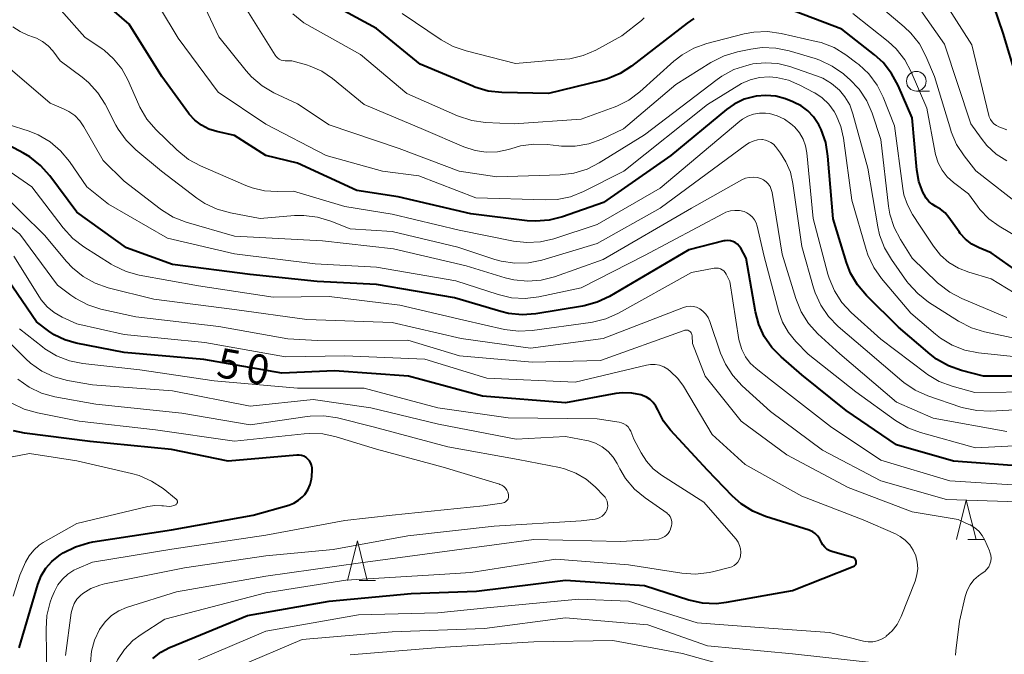
# Model space of a CAD drawing. Units: metres. Extents: x -70000 to -68000, y 31500 to 33000.
# Drawn here: x -68984 to -68859, y 32500 to 32580 of the extents above; entities that cross this region are included whole.
import ezdxf

# ---------------------------------------------------------------- set-up
doc = ezdxf.new("R2010")
doc.units = ezdxf.units.M
for name, color, linetype, lineweight in [('633100_広葉樹林', 7, 'Continuous', 13), ('633200_針葉樹林', 7, 'Continuous', 13), ('710100_等高線(計曲線)', 7, 'Continuous', 40), ('710200_等高線(主曲線)', 7, 'Continuous', 13)]:
    doc.layers.add(name, color=color, linetype=linetype, lineweight=lineweight)
doc.styles.add('Style-WORKING', font='MS Gothic.ttf')

msp = doc.modelspace()

# ---------------------------------------------------------------- linework, layer by layer
at = {"layer": '633100_広葉樹林', "linetype": 'Continuous', "lineweight": 13}
msp.add_line((-68870.49, 32571.15), (-68868.82, 32571.15), dxfattribs=at)
msp.add_circle((-68870.49, 32572.4), 1.25, dxfattribs=at)
at = {"layer": '633200_針葉樹林', "linetype": 'Continuous', "lineweight": 13}
for p, q in [((-68863.94, 32514.26), (-68861.86, 32514.26)), ((-68941.2, 32509.09), (-68939.12, 32509.09))]:
    msp.add_line(p, q, dxfattribs=at)
at = {"layer": '633200_針葉樹林', "linetype": 'Continuous', "lineweight": 13, "flags": 128}
for points in [[(-68865.4, 32514.26), (-68864.15, 32519.26), (-68862.9, 32514.26)], [(-68942.66, 32509.09), (-68941.41, 32514.09), (-68940.16, 32509.09)]]:
    msp.add_lwpolyline(points, dxfattribs=at)
at = {"layer": '710100_等高線(計曲線)', "linetype": 'Continuous', "lineweight": 40, "flags": 128}
for points, elevation in [([(-68853, 32535), (-68861.97, 32535), (-68864.77, 32535.73), (-68866.42, 32536.31), (-68867.93, 32537.17), (-68868.75, 32537.8), (-68872.77, 32541.23), (-68876.82, 32545.23), (-68877.95, 32546.56), (-68878.83, 32548.07), (-68879.34, 32549.4), (-68881.05, 32554.95), (-68881.7, 32562.91), (-68881.99, 32564.62), (-68882.58, 32566.26), (-68882.87, 32566.85), (-68882.95, 32567), (-68883.54, 32567.89), (-68884.27, 32568.66), (-68885.12, 32569.29), (-68886.07, 32569.76), (-68886.17, 32569.8), (-68887.09, 32570.15), (-68888.31, 32570.49), (-68889.57, 32570.61), (-68890.83, 32570.51), (-68891, 32570.48), (-68892.34, 32570.11), (-68893.59, 32569.5), (-68894.57, 32568.81), (-68901.64, 32563), (-68910.18, 32557), (-68915.38, 32555.19), (-68917.07, 32554.77), (-68918.81, 32554.64), (-68919.85, 32554.71), (-68927, 32555.57), (-68936.24, 32557.76), (-68941.47, 32558.53), (-68949, 32562.02), (-68953.04, 32563), (-68957, 32565.51), (-68959.25, 32566.01), (-68960.26, 32566.32), (-68961.2, 32566.81), (-68962.03, 32567.45), (-68962.75, 32568.23), (-68962.85, 32568.37), (-68966.22, 32573), (-68970.35, 32579.65), (-68976.53, 32585)], 70), ([(-68857.76, 32572.75), (-68859.49, 32578.51), (-68861.27, 32583.74)], 90), ([(-68908.08, 32573.37), (-68909.69, 32572.69), (-68910.38, 32572.5), (-68917.14, 32570.86), (-68923.09, 32570.98), (-68924.82, 32571.16), (-68926.49, 32571.65), (-68926.76, 32571.76), (-68933.44, 32574.56), (-68939, 32579.08), (-68945.17, 32582.43)], 80), ([(-68857.41, 32548.11), (-68861, 32550.64), (-68862.54, 32551.28), (-68863.44, 32551.75), (-68864.24, 32552.36), (-68864.92, 32553.1), (-68865.05, 32553.28), (-68866.35, 32555.11), (-68866.84, 32555.69), (-68867.42, 32556.17), (-68868.02, 32556.52), (-68868.49, 32556.8), (-68868.91, 32557.15), (-68869.26, 32557.58), (-68869.51, 32558.02), (-68869.67, 32558.35), (-68870.17, 32559.7), (-68870.43, 32561.18), (-68871, 32567.74), (-68872.8, 32571.87), (-68873.63, 32573.4), (-68874.71, 32574.76), (-68875.8, 32575.75), (-68879.95, 32579), (-68886.06, 32581.34)], 80), ([(-68898.72, 32580.36), (-68899.56, 32579.78), (-68906.62, 32574.31), (-68908.08, 32573.37)], 80), ([(-68922.22, 32542.95), (-68923.19, 32543.18), (-68929.08, 32544.92), (-68939, 32546.63), (-68946.49, 32547), (-68955, 32547.9), (-68964.85, 32549.15), (-68970.71, 32551.29), (-68977, 32555.78), (-68980.43, 32560.41), (-68981.59, 32561.72), (-68982.95, 32562.8), (-68983.77, 32563.29), (-68986.79, 32564.89)], 60), ([(-68858.34, 32523.66), (-68865.79, 32524.21), (-68873, 32526.29), (-68879.38, 32530.62), (-68885, 32535.18), (-68887.65, 32537.44), (-68888.83, 32538.64), (-68889.78, 32540.03), (-68890.47, 32541.56), (-68890.89, 32543.14), (-68892.06, 32549.94), (-68892.77, 32551.23), (-68892.96, 32551.5), (-68893.19, 32551.74), (-68893.46, 32551.93), (-68893.76, 32552.08), (-68894.08, 32552.17), (-68894.41, 32552.2), (-68894.75, 32552.18), (-68894.92, 32552.14), (-68899.35, 32551), (-68909.4, 32545.12), (-68910.97, 32544.37), (-68912.65, 32543.91), (-68912.83, 32543.88), (-68918.75, 32542.91), (-68920.49, 32542.78), (-68922.22, 32542.95)], 60), ([(-68878.51, 32510.84), (-68878.41, 32510.89), (-68878.32, 32510.95), (-68878.24, 32511.03), (-68878.18, 32511.12), (-68878.14, 32511.22), (-68878.11, 32511.33), (-68878.11, 32511.44), (-68878.12, 32511.54), (-68878.15, 32511.64), (-68878.2, 32511.73), (-68878.26, 32511.82), (-68878.33, 32511.89), (-68878.42, 32511.95), (-68878.51, 32511.99), (-68878.54, 32512), (-68881.1, 32512.7), (-68881.47, 32512.84), (-68881.8, 32513.03), (-68882.1, 32513.29), (-68882.35, 32513.59), (-68882.54, 32513.92), (-68882.6, 32514.05), (-68882.77, 32514.42), (-68883.01, 32514.75), (-68883.31, 32515.03), (-68883.64, 32515.26), (-68884.02, 32515.43), (-68884.08, 32515.45), (-68889.63, 32517.19), (-68891.24, 32517.86), (-68892.71, 32518.79), (-68893.81, 32519.78), (-68897, 32523.07), (-68901.68, 32528.14), (-68902.56, 32529.28), (-68903.22, 32530.55), (-68903.29, 32530.71), (-68903.54, 32531.21), (-68903.87, 32531.65), (-68904.27, 32532.03), (-68904.73, 32532.34), (-68905.24, 32532.56), (-68905.33, 32532.59), (-68905.43, 32532.62), (-68906.58, 32532.86), (-68907.76, 32532.89), (-68908.61, 32532.79), (-68915, 32531.61), (-68925.54, 32532.46), (-68934.93, 32535), (-68944.33, 32535.67), (-68951, 32535.37), (-68960.9, 32537.1), (-68971, 32538.01), (-68977.09, 32539.18), (-68978.52, 32539.59), (-68979.87, 32540.24), (-68980.57, 32540.71), (-68982.13, 32541.87), (-68987, 32548.93)], 50), ([(-68984.31, 32500.52), (-68981.96, 32508.59), (-68981.54, 32509.66), (-68980.95, 32510.64), (-68980.19, 32511.5), (-68979.3, 32512.21), (-68979.13, 32512.33), (-68978.73, 32512.57), (-68977.18, 32513.36), (-68975.51, 32513.87), (-68974.98, 32513.97), (-68965, 32515.52), (-68954.62, 32517.38), (-68950.12, 32518.65), (-68949.47, 32518.9), (-68948.88, 32519.25), (-68948.35, 32519.71), (-68948.09, 32520), (-68947.7, 32520.6), (-68947.41, 32521.26), (-68947.24, 32521.95), (-68947.2, 32522.28), (-68947.15, 32523.08), (-68947.15, 32523.39), (-68947.21, 32523.69), (-68947.32, 32523.98), (-68947.48, 32524.25), (-68947.68, 32524.48), (-68947.92, 32524.68), (-68948.2, 32524.83), (-68948.49, 32524.93), (-68948.79, 32524.98), (-68949.08, 32524.98), (-68957.79, 32524.21), (-68965, 32525.7), (-68975.3, 32526.7), (-68983.64, 32527.75), (-68985.02, 32528.06)], 40), ([(-68967.37, 32499.17), (-68966.36, 32499.97), (-68965.23, 32500.58), (-68965.1, 32500.63), (-68955.35, 32504.65), (-68945, 32506.48), (-68934.58, 32507.42), (-68926.29, 32507.71), (-68915, 32509.12), (-68905, 32508.44), (-68899.35, 32506.64), (-68897.65, 32506.26), (-68895.9, 32506.18), (-68894.58, 32506.33), (-68886.19, 32507.81), (-68878.51, 32510.84)], 50)]:
    msp.add_lwpolyline(points, dxfattribs=dict(at, elevation=elevation))
at = {"layer": '710200_等高線(主曲線)', "linetype": 'Continuous', "lineweight": 13, "flags": 128}
for points, elevation in [([(-68971.31, 32573.99), (-68972.33, 32575.26), (-68973.55, 32576.33), (-68973.8, 32576.51), (-68975.99, 32578.01), (-68979, 32581.36), (-68983.75, 32585), (-68985.96, 32587.53)], 68), ([(-68907.59, 32561), (-68912.73, 32558.41), (-68914.35, 32557.76), (-68916.06, 32557.41), (-68917.54, 32557.34), (-68926.38, 32557.62), (-68933.59, 32560.41), (-68938.24, 32561), (-68945.37, 32563), (-68953.03, 32566.97), (-68959.06, 32571), (-68964.13, 32577.87), (-68969, 32585.99)], 72), ([(-68881.24, 32572.1), (-68882.36, 32572.77), (-68883.16, 32573.1), (-68886.54, 32574.26), (-68888.07, 32574.64), (-68889.65, 32574.75), (-68891.22, 32574.59), (-68891.53, 32574.52), (-68891.98, 32574.41), (-68893.64, 32573.87), (-68895.18, 32573.05), (-68895.78, 32572.63), (-68905, 32565.61), (-68910.72, 32562.05), (-68912.27, 32561.26), (-68913.94, 32560.75), (-68915.68, 32560.54), (-68923.71, 32560.29), (-68928.51, 32561), (-68936.11, 32563.89), (-68945, 32566.87), (-68949, 32569.53), (-68951.99, 32570.94), (-68953.5, 32571.82), (-68954.83, 32572.95), (-68955.52, 32573.72), (-68959, 32578.04), (-68962.48, 32585.52)], 74), ([(-68859, 32566.23), (-68860.02, 32566.61), (-68860.34, 32566.77), (-68860.64, 32566.98), (-68860.89, 32567.24), (-68861.09, 32567.54), (-68861.24, 32567.87), (-68861.3, 32568.06), (-68863.47, 32577), (-68867.94, 32584.06)], 88), ([(-68862.95, 32561.05), (-68864.43, 32562.93), (-68865.38, 32564.39), (-68866.06, 32565.99), (-68866.13, 32566.21), (-68868.17, 32573), (-68869.28, 32575.6), (-68870.1, 32577.13), (-68871.17, 32578.51), (-68872.03, 32579.32), (-68876.4, 32583)], 84), ([(-68879.13, 32572.81), (-68879.74, 32573.33), (-68881.17, 32574.33), (-68882.74, 32575.08), (-68883.32, 32575.27), (-68886.61, 32576.26), (-68888.32, 32576.61), (-68890.06, 32576.66), (-68891.48, 32576.48), (-68893.2, 32576.13), (-68894.87, 32575.64), (-68896.55, 32574.78), (-68901, 32571.97), (-68907.63, 32566.37), (-68910.41, 32565.07), (-68912.04, 32564.47), (-68913.76, 32564.17), (-68915.5, 32564.17), (-68915.84, 32564.2), (-68917.27, 32564.38), (-68919.01, 32564.43), (-68920.73, 32564.19), (-68921.4, 32564.01), (-68922.25, 32563.75), (-68923.65, 32563.45), (-68925.07, 32563.4), (-68926.48, 32563.6), (-68927.9, 32564.07), (-68933, 32566.28), (-68940.53, 32569.47), (-68944.57, 32572.75), (-68945.92, 32573.66), (-68947.41, 32574.32), (-68947.88, 32574.47), (-68949.71, 32575), (-68950.55, 32575), (-68950.82, 32575.02), (-68951.07, 32575.09), (-68951.31, 32575.2), (-68951.53, 32575.36), (-68951.72, 32575.54), (-68951.84, 32575.71), (-68955.86, 32582.14)], 76), ([(-68863.56, 32567), (-68866.91, 32577.09), (-68870.2, 32581.8)], 86), ([(-68897.05, 32577.18), (-68898.7, 32576.6), (-68900.21, 32575.75), (-68901.25, 32574.94), (-68905.56, 32571.05), (-68906.96, 32570.01), (-68908.51, 32569.22), (-68908.81, 32569.1), (-68913, 32567.57), (-68921.5, 32567), (-68925.16, 32567.18), (-68926.89, 32567.42), (-68928.69, 32568.01), (-68935.15, 32570.85), (-68941, 32575.8), (-68948.18, 32579.82), (-68949.59, 32580.96)], 78), ([(-68905.02, 32580.45), (-68905.38, 32580.11), (-68907.84, 32578.16), (-68911.16, 32576.36), (-68912.76, 32575.67), (-68914.46, 32575.26), (-68915.08, 32575.19), (-68921.34, 32574.66), (-68927.62, 32576.24), (-68929.26, 32576.81), (-68930.79, 32577.66), (-68935.72, 32581)], 82), ([(-68851.33, 32548.67), (-68853.21, 32549.22), (-68854.27, 32549.63), (-68855.23, 32550.22), (-68856.08, 32550.97), (-68856.24, 32551.13), (-68857.48, 32552.52), (-68859.97, 32554.01), (-68861.29, 32554.97), (-68862.43, 32556.14), (-68862.75, 32556.56), (-68863.88, 32558.12), (-68865.78, 32559.56), (-68866.57, 32560.28), (-68867.23, 32561.12), (-68867.73, 32562.07), (-68868.05, 32563.09), (-68868.11, 32563.34), (-68869.14, 32569), (-68871.14, 32573.59), (-68871.97, 32575.12), (-68873.05, 32576.49), (-68874.07, 32577.42), (-68878.56, 32581)], 82), ([(-68970.76, 32564.91), (-68971.77, 32566.32), (-68972.06, 32566.84), (-68973.42, 32569.48), (-68974.35, 32570.95), (-68975.52, 32572.24), (-68976.32, 32572.91), (-68979.11, 32575), (-68980.06, 32576.25), (-68980.65, 32576.91), (-68981.35, 32577.46), (-68982.13, 32577.87), (-68982.48, 32578), (-68983.21, 32578.25), (-68984.2, 32578.69), (-68985.1, 32579.29)], 66), ([(-68858.1, 32545.58), (-68861, 32547.34), (-68863.85, 32548.17), (-68865.16, 32548.68), (-68866.37, 32549.41), (-68867.43, 32550.34), (-68868.33, 32551.48), (-68870, 32554), (-68870.98, 32555.5), (-68871.63, 32556.71), (-68872.06, 32558.01), (-68872.2, 32558.78), (-68873.25, 32566.75), (-68874.69, 32570.36), (-68875.47, 32571.92), (-68876.51, 32573.32), (-68877.78, 32574.51), (-68878.02, 32574.69), (-68879.44, 32575.75), (-68880.93, 32576.66), (-68882.55, 32577.3), (-68883.19, 32577.46), (-68887.64, 32578.47), (-68889.37, 32578.7), (-68891.11, 32578.63), (-68892.33, 32578.4), (-68897.05, 32577.18)], 78), ([(-68889.88, 32559.89), (-68890.23, 32560.06), (-68890.7, 32560.19), (-68891.19, 32560.25), (-68891.68, 32560.21), (-68892.15, 32560.1), (-68892.62, 32559.89), (-68899, 32556.3), (-68910.22, 32549.78), (-68916.38, 32547.6), (-68918.07, 32547.17), (-68919.81, 32547.03), (-68921.55, 32547.2), (-68922.66, 32547.47), (-68927.62, 32549), (-68936.84, 32551.16), (-68945.85, 32552.15), (-68957, 32552.75), (-68963.14, 32554.54), (-68964.76, 32555.18), (-68966.25, 32556.08), (-68966.41, 32556.21), (-68971, 32559.72), (-68973.67, 32562.33), (-68976.1, 32566.63), (-68976.62, 32567.39), (-68977.26, 32568.04), (-68978.01, 32568.58), (-68978.7, 32568.92), (-68980.39, 32569.61), (-68986.64, 32575)], 64), ([(-68855.07, 32533), (-68863.09, 32532.91), (-68865.95, 32533.71), (-68867.58, 32534.32), (-68869.08, 32535.2), (-68869.3, 32535.36), (-68875, 32539.67), (-68878.75, 32543.06), (-68879.93, 32544.34), (-68880.88, 32545.8), (-68881.56, 32547.41), (-68881.71, 32547.92), (-68883.58, 32555), (-68884.37, 32563.31), (-68884.54, 32564.21), (-68884.86, 32565.07), (-68885.32, 32565.86), (-68885.92, 32566.56), (-68886.19, 32566.81), (-68886.41, 32567), (-68887.23, 32567.58), (-68888.13, 32568.02), (-68889.1, 32568.29), (-68889.64, 32568.36), (-68890.41, 32568.36), (-68891.17, 32568.23), (-68891.89, 32567.97), (-68892.56, 32567.59), (-68892.88, 32567.34), (-68903, 32558.83), (-68911, 32554.23), (-68916.49, 32552.42), (-68918.18, 32552.03), (-68919.92, 32551.93), (-68921.59, 32552.12), (-68928.48, 32553.52), (-68937, 32555.53), (-68943, 32556.51), (-68949.53, 32558.47), (-68951.59, 32558.41), (-68953.2, 32558.5), (-68954.77, 32558.87), (-68955.55, 32559.17), (-68961.31, 32561.66), (-68962.84, 32562.49), (-68964.32, 32563.68), (-68966.98, 32566.27), (-68968.11, 32567.6), (-68969, 32569.1), (-68969.15, 32569.41), (-68970.53, 32572.56), (-68971.31, 32573.99)], 68), ([(-68855, 32537.17), (-68862.61, 32537.97), (-68864.32, 32538.31), (-68865.94, 32538.93), (-68867.44, 32539.83), (-68868.06, 32540.32), (-68871.19, 32543), (-68874.89, 32547.37), (-68875.9, 32548.79), (-68876.64, 32550.37), (-68876.87, 32551.06), (-68878.68, 32557.32), (-68879.73, 32565.19), (-68880.07, 32566.68), (-68880.66, 32568.1), (-68880.92, 32568.57), (-68881.59, 32569.49), (-68882.42, 32570.28), (-68883.37, 32570.92), (-68883.49, 32570.98), (-68885.28, 32571.92), (-68886.72, 32572.53), (-68888.23, 32572.87), (-68889.18, 32572.94), (-68890.39, 32572.87), (-68891.56, 32572.59), (-68892.67, 32572.11), (-68893.02, 32571.91), (-68897, 32569.45), (-68907.59, 32561)], 72), ([(-68859, 32542.45), (-68864.72, 32544.84), (-68866.26, 32545.65), (-68867.64, 32546.71), (-68867.79, 32546.85), (-68871, 32549.94), (-68872.51, 32552.32), (-68873.32, 32553.87), (-68873.84, 32555.53), (-68874.01, 32556.54), (-68874.99, 32565), (-68876.1, 32568.33), (-68876.79, 32569.93), (-68877.75, 32571.39), (-68878.95, 32572.66), (-68879.13, 32572.81)], 76), ([(-68854.87, 32539.13), (-68861.85, 32540.62), (-68863.51, 32541.13), (-68865.15, 32541.98), (-68868.94, 32544.4), (-68870.32, 32545.47), (-68871.49, 32546.75), (-68871.68, 32547.01), (-68873.66, 32549.78), (-68874.54, 32551.28), (-68875.16, 32552.91), (-68875.38, 32553.93), (-68876.63, 32561.37), (-68878.53, 32568.28), (-68878.94, 32569.39), (-68879.55, 32570.42), (-68880.24, 32571.25), (-68881.24, 32572.1)], 74), ([(-68851.49, 32526.51), (-68863, 32525.92), (-68869.95, 32527.84), (-68871.58, 32528.45), (-68873.14, 32529.37), (-68878.18, 32533), (-68884.2, 32537.8), (-68885.77, 32539.4), (-68886.72, 32540.55), (-68887.45, 32541.86), (-68887.92, 32543.16), (-68889.81, 32550.19), (-68890.68, 32554.03), (-68890.82, 32554.44), (-68891.02, 32554.83), (-68891.29, 32555.18), (-68891.62, 32555.47), (-68891.99, 32555.7), (-68892.35, 32555.86), (-68892.92, 32555.99), (-68893.5, 32556.02), (-68894.08, 32555.95), (-68894.64, 32555.78), (-68894.96, 32555.63), (-68905, 32550.31), (-68913, 32546.19), (-68918.39, 32545.06), (-68920.12, 32544.86), (-68921.86, 32544.95), (-68923.54, 32545.35), (-68928.9, 32547.1), (-68939, 32548.82), (-68946.77, 32549.23), (-68957, 32550.53), (-68965.49, 32552.51), (-68973, 32556.83), (-68975.72, 32559), (-68977.95, 32562.23), (-68979.06, 32563.57), (-68980.39, 32564.7), (-68981.89, 32565.59), (-68983.06, 32566.05), (-68985.69, 32566.92)], 62), ([(-68859.02, 32562.3), (-68860.37, 32563.16), (-68861.54, 32564.25), (-68862.28, 32565.17), (-68863.56, 32567)], 86), ([(-68851, 32531.12), (-68861.07, 32530.57), (-68862.81, 32530.62), (-68864.52, 32530.98), (-68864.83, 32531.08), (-68869.04, 32532.51), (-68870.64, 32533.21), (-68872.09, 32534.18), (-68872.34, 32534.39), (-68877, 32538.38), (-68880.41, 32541.3), (-68881.63, 32542.55), (-68882.62, 32543.98), (-68883.34, 32545.57), (-68883.54, 32546.21), (-68885, 32551.43), (-68886.14, 32559.43), (-68886.47, 32560.85), (-68887.04, 32562.18), (-68887.74, 32563.26), (-68888.38, 32564.12), (-68888.63, 32564.4), (-68888.93, 32564.64), (-68889.27, 32564.81), (-68889.63, 32564.93), (-68890.01, 32564.99), (-68890.1, 32564.99), (-68890.65, 32564.95), (-68891.19, 32564.81), (-68891.7, 32564.58), (-68892.03, 32564.37), (-68903, 32556.29), (-68911, 32551.8), (-68917.99, 32549.72), (-68919.7, 32549.37), (-68921.44, 32549.33), (-68923.17, 32549.58), (-68923.98, 32549.81), (-68928.65, 32551.35), (-68937, 32553.33), (-68942.34, 32553.66), (-68944.79, 32554.66), (-68946.46, 32555.17), (-68948.19, 32555.39), (-68949.37, 32555.36), (-68953.76, 32555), (-68957.51, 32555.69), (-68959.19, 32556.16), (-68960.77, 32556.91), (-68961.78, 32557.58), (-68966.24, 32561), (-68969.51, 32563.69), (-68970.76, 32564.91)], 66), ([(-68911.82, 32541.8), (-68919.24, 32540.79), (-68920.98, 32540.71), (-68922.73, 32540.93), (-68927.92, 32542.08), (-68936.02, 32543.98), (-68945, 32545.08), (-68952.09, 32545), (-68961.55, 32546.45), (-68969.08, 32547.81), (-68970.76, 32548.26), (-68972.33, 32549.01), (-68972.65, 32549.2), (-68976.12, 32551.39), (-68977.51, 32552.45), (-68978.73, 32553.79), (-68982.7, 32559), (-68988.81, 32563.19)], 58), ([(-68857, 32556.4), (-68862.95, 32561.05)], 84), ([(-68859, 32527.98), (-68868.34, 32529.66), (-68873, 32531.71), (-68880.18, 32537.82), (-68882.98, 32540.38), (-68884.16, 32541.67), (-68885.1, 32543.14), (-68885.8, 32544.85), (-68887.52, 32550.48), (-68888.79, 32558.28), (-68888.89, 32558.67), (-68889.05, 32559.03), (-68889.28, 32559.37), (-68889.56, 32559.65), (-68889.88, 32559.89)], 64), ([(-68863.66, 32516.12), (-68863.81, 32516.19), (-68865.2, 32516.8), (-68871, 32517.8), (-68879.12, 32520.88), (-68886.94, 32525), (-68892.71, 32529.29), (-68897.29, 32535), (-68898.88, 32539.12), (-68898.94, 32540.13), (-68898.96, 32540.26), (-68899, 32540.39), (-68899.06, 32540.5), (-68899.15, 32540.61), (-68899.25, 32540.69), (-68899.36, 32540.76), (-68899.48, 32540.81), (-68899.61, 32540.84), (-68899.74, 32540.84), (-68899.87, 32540.82), (-68899.95, 32540.8), (-68910.56, 32537), (-68919.25, 32536.75), (-68928.43, 32537.57), (-68935, 32539.55), (-68946.47, 32539.53), (-68950.25, 32539.75), (-68959, 32541.31), (-68969.5, 32542.5), (-68973.94, 32543.5), (-68975.59, 32544.03), (-68977.13, 32544.84), (-68977.74, 32545.26), (-68979.45, 32546.55), (-68984.21, 32553), (-68990.17, 32557.83)], 54), ([(-68981.11, 32552.89), (-68987, 32558.61)], 56), ([(-68855.04, 32518.96), (-68866.65, 32519.35), (-68875, 32521.7), (-68882.4, 32525.6), (-68889, 32530.51), (-68892.6, 32533.78), (-68893.78, 32535.06), (-68894.72, 32536.53), (-68895.32, 32537.93), (-68896.7, 32541.94), (-68896.91, 32542.42), (-68897.2, 32542.85), (-68897.56, 32543.22), (-68897.97, 32543.52), (-68898.03, 32543.56), (-68898.4, 32543.73), (-68898.8, 32543.83), (-68899.2, 32543.87), (-68899.61, 32543.83), (-68900.04, 32543.71), (-68910.21, 32539.79), (-68919.44, 32538.56), (-68928.24, 32539.76), (-68937, 32541.79), (-68947.8, 32542.2), (-68957, 32543.44), (-68967.24, 32544.76), (-68973.03, 32546.21), (-68974.68, 32546.78), (-68976.2, 32547.62), (-68977.56, 32548.72), (-68978.3, 32549.52), (-68981.11, 32552.89)], 56), ([(-68904.2, 32536.48), (-68904.71, 32536.4), (-68913.76, 32534.24), (-68925, 32534.73), (-68932.85, 32537.15), (-68943, 32537.58), (-68950.54, 32537.46), (-68960.74, 32539.26), (-68971, 32540.29), (-68977, 32541.65), (-68978.84, 32542.48), (-68979.86, 32543.06), (-68980.76, 32543.8), (-68981.52, 32544.69), (-68981.75, 32545.03), (-68985, 32550.23)], 52), ([(-68857, 32521.14), (-68866.26, 32521.74), (-68875, 32524.36), (-68881.37, 32528.63), (-68889, 32534.53), (-68890.81, 32535.95), (-68891.56, 32536.65), (-68892.17, 32537.46), (-68892.63, 32538.37), (-68892.93, 32539.34), (-68892.99, 32539.65), (-68894.15, 32547), (-68894.63, 32547.94), (-68894.76, 32548.15), (-68894.93, 32548.34), (-68895.12, 32548.49), (-68895.34, 32548.6), (-68895.58, 32548.68), (-68895.82, 32548.71), (-68896.07, 32548.7), (-68896.16, 32548.69), (-68899, 32548.16), (-68908.29, 32542.98), (-68909.88, 32542.26), (-68911.58, 32541.84), (-68911.82, 32541.8)], 58), ([(-68896.79, 32510.09), (-68896.34, 32510.19), (-68894.2, 32510.71), (-68893.88, 32510.81), (-68893.6, 32510.97), (-68893.34, 32511.18), (-68893.12, 32511.42), (-68892.95, 32511.7), (-68892.83, 32512.01), (-68892.79, 32512.21), (-68892.75, 32512.66), (-68892.79, 32513.11), (-68892.91, 32513.54), (-68893.1, 32513.95), (-68893.35, 32514.31), (-68893.39, 32514.35), (-68897.46, 32519), (-68902.83, 32522.45), (-68903.86, 32523.24), (-68904.74, 32524.21), (-68905.41, 32525.26), (-68906.33, 32527), (-68906.73, 32528), (-68906.88, 32528.29), (-68907.07, 32528.55), (-68907.31, 32528.78), (-68907.59, 32528.96), (-68907.89, 32529.09), (-68908.2, 32529.16), (-68911, 32529.58), (-68922.28, 32529.72), (-68931.18, 32531), (-68940.54, 32533.46), (-68949, 32533.48), (-68959.59, 32534.41), (-68969, 32535.81), (-68976.23, 32536.6), (-68977.94, 32536.94), (-68979.56, 32537.57), (-68981.05, 32538.47), (-68981.34, 32538.7), (-68984.26, 32541)], 48), ([(-68919, 32514.27), (-68907.98, 32514.02), (-68903.67, 32514.27), (-68903.2, 32514.34), (-68902.75, 32514.49), (-68902.42, 32514.66), (-68902.18, 32514.83), (-68901.97, 32515.05), (-68901.81, 32515.29), (-68901.68, 32515.57), (-68901.66, 32515.64), (-68901.55, 32516), (-68901.5, 32516.25), (-68901.5, 32516.5), (-68901.54, 32516.75), (-68901.62, 32516.99), (-68901.74, 32517.21), (-68901.9, 32517.41), (-68902.09, 32517.58), (-68902.11, 32517.6), (-68904.91, 32519.56), (-68906.25, 32520.67), (-68907.37, 32522.01), (-68908.12, 32523.25), (-68908.45, 32523.91), (-68908.95, 32524.72), (-68909.59, 32525.44), (-68910.34, 32526.03), (-68911.18, 32526.49), (-68912.09, 32526.79), (-68912.33, 32526.84), (-68915, 32527.34), (-68921.25, 32527), (-68931.11, 32528.89), (-68939.72, 32531), (-68947, 32532.03), (-68955, 32531.19), (-68964.88, 32533.12), (-68975, 32533.89), (-68978.19, 32534.46), (-68979.87, 32534.91), (-68981.45, 32535.65), (-68982.88, 32536.65), (-68983.47, 32537.19), (-68986.15, 32539.85)], 46), ([(-68961.56, 32499), (-68953, 32502.65), (-68941.26, 32504.74), (-68931.22, 32505), (-68925, 32505.61), (-68913.3, 32506.7), (-68907, 32506.48), (-68898.28, 32503.72), (-68891, 32503.17), (-68881.52, 32502.48), (-68877.21, 32501.4), (-68876.62, 32501.31), (-68876.02, 32501.32), (-68875.44, 32501.43), (-68874.89, 32501.64), (-68874.38, 32501.95), (-68874.31, 32502), (-68873.55, 32502.7), (-68872.92, 32503.51), (-68872.44, 32504.42), (-68872.4, 32504.53), (-68870.64, 32509.01), (-68870.41, 32509.79), (-68870.32, 32510.6), (-68870.37, 32511.41), (-68870.56, 32512.2), (-68870.88, 32512.94), (-68871.33, 32513.61), (-68871.89, 32514.2), (-68872.54, 32514.68), (-68873.12, 32514.98), (-68877.23, 32516.77), (-68885, 32519.78), (-68892.21, 32523.79), (-68896.41, 32527.59), (-68900.04, 32533.71), (-68900.77, 32534.72), (-68901.66, 32535.59), (-68902.03, 32535.87), (-68902.52, 32536.17), (-68903.06, 32536.37), (-68903.63, 32536.47), (-68904.2, 32536.48)], 52), ([(-68977.7, 32504.97), (-68977.56, 32505.59), (-68977.32, 32506.18), (-68976.98, 32506.71), (-68976.54, 32507.18), (-68976.25, 32507.42), (-68975.21, 32508.06), (-68974.08, 32508.5), (-68973.48, 32508.65), (-68963.32, 32510.68), (-68953, 32512.22), (-68944.48, 32513), (-68935, 32514.76), (-68924.05, 32515.95), (-68913, 32516.63), (-68911.24, 32516.86), (-68910.92, 32516.93), (-68910.63, 32517.05), (-68910.35, 32517.23), (-68910.12, 32517.44), (-68909.92, 32517.7), (-68909.76, 32518), (-68909.68, 32518.28), (-68909.64, 32518.56), (-68909.66, 32518.85), (-68909.72, 32519.13), (-68909.83, 32519.39), (-68909.99, 32519.64), (-68910.11, 32519.77), (-68911.24, 32520.94), (-68912.39, 32521.92), (-68913.69, 32522.7), (-68915.11, 32523.24), (-68915.78, 32523.4), (-68921, 32524.43), (-68929.95, 32526.05), (-68939.41, 32528.59), (-68943.92, 32529.7), (-68945.65, 32529.97), (-68947.39, 32529.93), (-68947.77, 32529.88), (-68955, 32528.81), (-68963.68, 32530.32), (-68974.57, 32531.43), (-68979.79, 32532.39), (-68981.47, 32532.85), (-68983.05, 32533.6), (-68984.47, 32534.61)], 44), ([(-68923.06, 32518.87), (-68922.89, 32518.91), (-68922.74, 32518.97), (-68922.6, 32519.06), (-68922.47, 32519.17), (-68922.37, 32519.31), (-68922.29, 32519.45), (-68922.24, 32519.61), (-68922.22, 32519.78), (-68922.23, 32519.95), (-68922.24, 32520), (-68922.31, 32520.28), (-68922.44, 32520.55), (-68922.61, 32520.78), (-68922.82, 32520.99), (-68923.06, 32521.15), (-68923.32, 32521.27), (-68923.39, 32521.3), (-68930.53, 32523.47), (-68939, 32525.72), (-68944.1, 32527.3), (-68945.8, 32527.68), (-68947.54, 32527.74), (-68948.14, 32527.7), (-68957, 32526.74), (-68967, 32528.18), (-68976.7, 32529.3), (-68982, 32530.34), (-68983.68, 32530.82), (-68985.24, 32531.59)], 42), ([(-68964.39, 32518.74), (-68964.34, 32518.79), (-68964.29, 32518.85), (-68964.26, 32518.91), (-68964.24, 32518.98), (-68964.24, 32519.06), (-68964.24, 32519.13), (-68964.26, 32519.2), (-68964.29, 32519.27), (-68964.33, 32519.33), (-68964.38, 32519.38), (-68966.06, 32520.73), (-68967.52, 32521.69), (-68969.11, 32522.39), (-68970.07, 32522.67), (-68977, 32524.26), (-68983, 32525.18), (-68988.74, 32524.08)], 38), ([(-68980.75, 32493.25), (-68980.91, 32502.91), (-68980.79, 32504.65), (-68980.37, 32506.35), (-68980.15, 32506.93), (-68979.83, 32507.69), (-68979.4, 32508.52), (-68978.83, 32509.25), (-68978.15, 32509.88), (-68977.36, 32510.38), (-68977, 32510.55), (-68975, 32511.41), (-68964.94, 32513.06), (-68953, 32514.84), (-68943, 32516.68), (-68937, 32517.35), (-68925.43, 32518.57), (-68923.06, 32518.87)], 42), ([(-68985.06, 32507.11), (-68984.23, 32509.77), (-68983.51, 32511.39), (-68983.06, 32512.21), (-68982.47, 32512.94), (-68981.76, 32513.56), (-68981.26, 32513.88), (-68977, 32516.32), (-68967.98, 32518.47), (-68967.1, 32518.6), (-68966.2, 32518.57), (-68966, 32518.54), (-68965.62, 32518.49), (-68965.3, 32518.46), (-68964.99, 32518.5), (-68964.68, 32518.59), (-68964.45, 32518.69), (-68964.39, 32518.74)], 38), ([(-68865.52, 32499.59), (-68865.5, 32500.18), (-68865, 32503.93), (-68864.29, 32507.05), (-68864.05, 32507.81), (-68863.68, 32508.52), (-68863.19, 32509.15), (-68862.6, 32509.68), (-68862.12, 32510), (-68861.81, 32510.22), (-68861.53, 32510.5), (-68861.31, 32510.82), (-68861.15, 32511.17), (-68861.05, 32511.54), (-68861.01, 32511.93), (-68861.05, 32512.31), (-68861.15, 32512.69), (-68861.21, 32512.83), (-68861.81, 32514.19), (-68862.14, 32514.79), (-68862.57, 32515.32), (-68863.08, 32515.76), (-68863.66, 32516.12)], 54), ([(-68975.27, 32498.66), (-68975.13, 32500.12), (-68974.74, 32501.53), (-68974.11, 32502.86), (-68974.03, 32503), (-68973.38, 32503.88), (-68972.59, 32504.63), (-68971.68, 32505.23), (-68970.68, 32505.67), (-68970.56, 32505.7), (-68964.35, 32507.65), (-68953, 32509.64), (-68941, 32511.32), (-68929.09, 32512.91), (-68919, 32514.27)], 46), ([(-68965.51, 32470.49), (-68965.93, 32470.83), (-68967.18, 32472.04), (-68968.21, 32473.45), (-68968.7, 32474.36), (-68971.56, 32480.44), (-68972.78, 32487.22), (-68972.91, 32494.79), (-68972.81, 32496.25), (-68972.45, 32497.67), (-68971.85, 32499.02), (-68970.97, 32500.33), (-68969.88, 32501.45), (-68968.85, 32502.22), (-68965.83, 32504.17), (-68953, 32507.52), (-68942.87, 32509.13), (-68931, 32509.84), (-68927, 32510.09), (-68916.21, 32511.79), (-68907, 32511.08), (-68900.26, 32510.02), (-68898.52, 32509.9), (-68896.79, 32510.09)], 48), ([(-68978.43, 32499.57), (-68977.7, 32504.97)], 44), ([(-68956.56, 32498.12), (-68948.39, 32501.61), (-68937, 32502.59), (-68925.28, 32503), (-68915, 32504.34), (-68904.54, 32503.46), (-68897, 32500.8), (-68886.22, 32499.78), (-68875.4, 32498.6)], 54), ([(-68942.33, 32499.67), (-68931, 32500.6), (-68919, 32501.31), (-68909, 32501.47), (-68900.17, 32499.83), (-68895, 32498.4)], 56)]:
    msp.add_lwpolyline(points, dxfattribs=dict(at, elevation=elevation))

# ---------------------------------------------------------------- texts
at = {"layer": '710100_等高線(計曲線)', "linetype": 'Continuous', "lineweight": 40, "style": 'Style-WORKING'}
for s, p in [('5', (-68959.43, 32534.94, -10)), ('0', (-68955.74, 32534.29, -10))]:
    msp.add_text(s, height=3.75, rotation=350, dxfattribs=at).set_placement(p)

doc.saveas('drawing.dxf')
